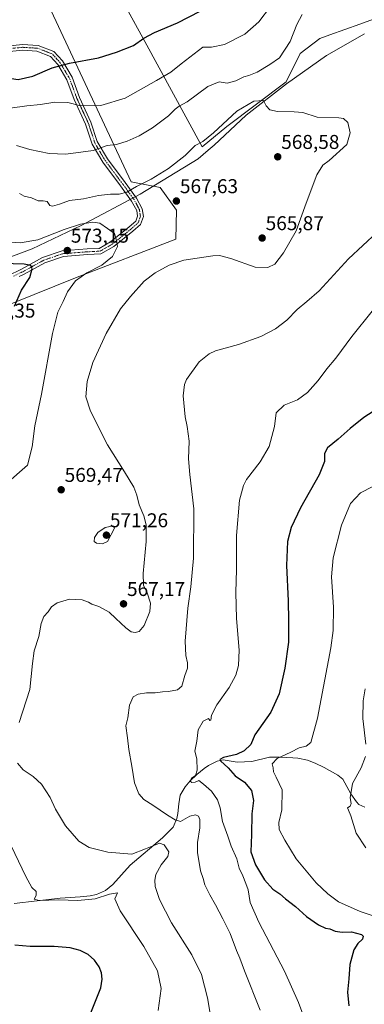
# Model space of a CAD drawing. Units: metres. Extents: x 583543 to 586982, y 4731250 to 4733606.
# Drawn here: x 585662 to 585834, y 4732796 to 4733289 of the extents above; entities that cross this region are included whole.
import ezdxf
from ezdxf.enums import TextEntityAlignment as Align

# ---------------------------------------------------------------- set-up
doc = ezdxf.new("R2010")
doc.units = ezdxf.units.M
doc.header["$MEASUREMENT"] = 0
doc.linetypes.add('TRAZO_Y_PUNTO', pattern=[1, 0.5, -0.25, 0, -0.25])
for name, color, linetype, lineweight in [('Camino', 19, 'Continuous', 0), ('Camino Cxs', 19, 'Continuous', 0), ('Camino eje', 39, 'TRAZO_Y_PUNTO', 13), ('Carátula', 7, 'Continuous', 5), ('Corriente natural lineal', 142, 'Continuous', 13), ('Cultivos herbáceos CxS', 92, 'Continuous', 0), ('Curva de nivel maestra', 36, 'Continuous', 30), ('Curva de nivel normal', 36, 'Continuous', 0), ('Entidad de ámbito territorial', 19, 'Continuous', 0), ('Entidad de ámbito territorial CxS', 92, 'Continuous', 0), ('Matorral', 135, 'Continuous', 0), ('Matorral CxS', 135, 'Continuous', 0), ('Punto de cota en terreno', 7, 'Continuous', 0), ('Rótulo de punto de cota en terreno', 19, 'Continuous', 0)]:
    doc.layers.add(name, color=color, linetype=linetype, lineweight=lineweight)
doc.styles.add('Arial', font='txt', dxfattribs={"height": 0.2})

# ---------------------------------------------------------------- blocks, each defined once
blk = doc.blocks.new('*U154')
at = {"layer": 'Cultivos herbáceos CxS', "color": 92, "linetype": 'Continuous', "lineweight": 0}
for points in [[(585565.8, 4733110.14, 583.95), (585689.51, 4733159.87, 570.28), (585739.83, 4733179.34, 566.1), (585740.08, 4733193.76, 567.1), (585731.88, 4733205.11, 567.44), (585717.47, 4733208, 563.88), (585677.24, 4733293.63, 546.12)], [(585709.56, 4733305.31, 544.86), (585724.28, 4733278.29, 550.46), (585753.04, 4733225.51, 565.6), (585765.34, 4733235.75, 565.62), (585795.12, 4733258.16, 563.96), (585802.18, 4733272.28, 562.82), (585811.96, 4733279.89, 563.3), (585816.99, 4733281.65, 563.18), (585832.05, 4733286.95, 562.75), (585873.34, 4733302.16, 560.82)]]:
    blk.add_polyline3d(points, dxfattribs=at)
blk = doc.blocks.new('*U164')
at = {"layer": 'Curva de nivel normal', "color": 36, "linetype": 'Continuous', "lineweight": 0}
for points in [[(585835.01, 4732874.36, 540), (585830.25, 4732881.76, 540), (585827.52, 4732890.42, 540), (585826.42, 4732893.26, 540), (585825.84, 4732894.32, 540), (585827.14, 4732895.27, 540), (585827.7, 4732896.56, 540), (585827.17, 4732899.44, 540), (585828.38, 4732906.56, 540), (585832.72, 4732914.4, 540), (585834.92, 4732920.01, 540)], [(585834.99, 4732926.34, 540), (585833.48, 4732939.13, 540), (585833.73, 4732947.97, 540), (585834.75, 4732954, 540)]]:
    blk.add_polyline3d(points, dxfattribs=at)
blk = doc.blocks.new('*U167')
at = {"layer": 'Curva de nivel normal', "color": 36, "linetype": 'Continuous', "lineweight": 0}
for points in [[(585758.45, 4732782.46, 565), (585755.68, 4732799.22, 565), (585752.62, 4732810.93, 565), (585747.84, 4732820.72, 565), (585737.61, 4732836.78, 565), (585731.62, 4732848.42, 565), (585729.47, 4732854.99, 565), (585729.25, 4732858.09, 565), (585729.85, 4732860.96, 565), (585732.44, 4732865.75, 565), (585735.84, 4732869.98, 565), (585736.22, 4732872.35, 565), (585733.96, 4732875.77, 565), (585731.6, 4732876.64, 565), (585727.86, 4732875.22, 565), (585724.67, 4732873.87, 565), (585717.71, 4732871.08, 565), (585705.73, 4732872.12, 565), (585696.4, 4732874.54, 565), (585691.11, 4732877.6, 565), (585684.56, 4732885.28, 565), (585679.46, 4732893.64, 565), (585676.75, 4732899.56, 565), (585672.42, 4732906.19, 565), (585668.34, 4732910.02, 565), (585663.25, 4732913.43, 565), (585660.44, 4732916.79, 565)], [(585661.3, 4732937.14, 565), (585666.65, 4732953.6, 565), (585667.88, 4732966.75, 565), (585668.84, 4732973.09, 565), (585671.07, 4732980.24, 565), (585672.35, 4732986.69, 565), (585673.68, 4732990.24, 565), (585675.88, 4732992.56, 565), (585677.53, 4732995.08, 565), (585680.25, 4732997.1, 565), (585686.44, 4732998.92, 565), (585692.76, 4732998.61, 565), (585696.09, 4732997.47, 565), (585697.67, 4732996.35, 565), (585701.17, 4732995.18, 565), (585706.38, 4732992.39, 565), (585709.69, 4732989.28, 565), (585714.66, 4732984.59, 565), (585717.41, 4732982.48, 565), (585719.41, 4732982.14, 565), (585721.45, 4732982.74, 565), (585723.9, 4732985.67, 565), (585726.77, 4732992.68, 565), (585727.04, 4732996.93, 565), (585725.47, 4733002.04, 565), (585723.57, 4733005.95, 565), (585723.44, 4733011.73, 565), (585724.99, 4733027.79, 565), (585725, 4733036.1, 565), (585723.74, 4733040.75, 565), (585721.34, 4733046.23, 565), (585720.22, 4733050.98, 565), (585718.7, 4733055.04, 565), (585714.11, 4733062.78, 565), (585705.55, 4733076.18, 565), (585696.98, 4733093.1, 565), (585694.74, 4733100.35, 565), (585695.34, 4733108, 565), (585698.13, 4733117.57, 565), (585704.88, 4733132.05, 565), (585712.12, 4733144.41, 565), (585717.03, 4733150.58, 565), (585723.84, 4733158.22, 565), (585729.41, 4733162.5, 565), (585736.48, 4733166.19, 565), (585743.78, 4733168.71, 565), (585758.26, 4733170.95, 565), (585761.65, 4733171.05, 565), (585767.34, 4733169.67, 565), (585779.5, 4733165.2, 565), (585785.88, 4733165.17, 565), (585789.41, 4733166.83, 565), (585793.76, 4733172.5, 565), (585800.12, 4733183.41, 565), (585805.16, 4733197.36, 565), (585810.41, 4733211.56, 565), (585813.5, 4733216.36, 565), (585816.68, 4733218.74, 565), (585825.44, 4733226.77, 565), (585827.14, 4733232.51, 565), (585826.09, 4733237.8, 565), (585823.82, 4733239.69, 565), (585821.47, 4733240.09, 565), (585810.67, 4733240.36, 565), (585803.44, 4733242.77, 565), (585799.04, 4733243.14, 565), (585790.79, 4733243.19, 565), (585786.92, 4733244.02, 565), (585785.08, 4733246.07, 565), (585783.66, 4733248.76, 565), (585778.91, 4733248.49, 565), (585770.3, 4733243.49, 565), (585758.63, 4733232.5, 565), (585753.3, 4733228.18, 565), (585749.41, 4733226.15, 565), (585744.51, 4733221.24, 565), (585736.15, 4733214.71, 565), (585727.51, 4733209.38, 565), (585720.02, 4733205.68, 565), (585715.17, 4733202.82, 565), (585711.35, 4733201.8, 565), (585707.08, 4733201.85, 565), (585701.08, 4733201.22, 565), (585693.51, 4733199.58, 565), (585686.48, 4733198.66, 565), (585681.51, 4733196.86, 565), (585677.96, 4733195.78, 565), (585676.65, 4733196.18, 565), (585675.38, 4733198.1, 565), (585673.36, 4733198.58, 565), (585670.82, 4733198.54, 565), (585667.37, 4733200.07, 565), (585663.75, 4733200.9, 565), (585661.49, 4733202.19, 565)]]:
    blk.add_polyline3d(points, dxfattribs=at)
blk = doc.blocks.new('*U168')
at = {"layer": 'Curva de nivel normal', "color": 36, "linetype": 'Continuous', "lineweight": 0}
for points in [[(585805.17, 4732786.48, 555), (585801.3, 4732796.84, 555), (585794.23, 4732812.54, 555), (585781.35, 4732837.12, 555), (585777.06, 4732846.98, 555), (585776, 4732853.33, 555), (585774.83, 4732856.4, 555), (585773.34, 4732860.34, 555), (585771.5, 4732864.18, 555), (585770.44, 4732868.78, 555), (585767.5, 4732875.18, 555), (585765.8, 4732880.14, 555), (585763.24, 4732887.58, 555), (585761.95, 4732894.29, 555), (585760.64, 4732898.32, 555), (585757.61, 4732902.66, 555), (585753.64, 4732906.22, 555), (585751.36, 4732908.06, 555), (585749.48, 4732907.31, 555), (585747.87, 4732906.99, 555), (585746.92, 4732907.74, 555), (585747.68, 4732909.18, 555), (585749.59, 4732910.56, 555), (585750.54, 4732913.28, 555), (585750.28, 4732918.87, 555), (585749.32, 4732922.82, 555), (585750.29, 4732927.76, 555), (585751.03, 4732933.39, 555), (585753.46, 4732937.85, 555), (585756.1, 4732939.12, 555), (585756.92, 4732938.15, 555), (585757.32, 4732938.22, 555), (585757.74, 4732940.73, 555), (585760.41, 4732945.94, 555), (585766.53, 4732954.61, 555), (585769.88, 4732960.91, 555), (585771.28, 4732965.72, 555), (585771.5, 4732973.29, 555), (585770.2, 4732989.23, 555), (585769.89, 4733002.31, 555), (585770.24, 4733013.81, 555), (585770.2, 4733030.8, 555), (585771.77, 4733048.59, 555), (585773.66, 4733055.87, 555), (585775.22, 4733058.8, 555), (585782.11, 4733067.75, 555), (585786.61, 4733075.42, 555), (585789.22, 4733085.45, 555), (585790.14, 4733092.23, 555), (585794.08, 4733096.14, 555), (585800.74, 4733098.76, 555), (585805.78, 4733102.46, 555), (585811.21, 4733108.41, 555), (585815.44, 4733114.38, 555), (585820.08, 4733119.75, 555), (585828.03, 4733130.46, 555), (585838.22, 4733143.2, 555)], [(585787.18, 4733295.93, 555), (585781.36, 4733288.12, 555), (585774.34, 4733282.01, 555), (585764.11, 4733276.86, 555), (585757.64, 4733275.51, 555), (585753.3, 4733275.49, 555), (585742.42, 4733267.08, 555), (585737.33, 4733262.96, 555), (585730.08, 4733258.78, 555), (585714.44, 4733249.97, 555), (585702.2, 4733246.21, 555), (585692.2, 4733246.17, 555), (585685.61, 4733247.74, 555), (585679.14, 4733247.9, 555), (585671.99, 4733246.72, 555), (585665.14, 4733246.18, 555), (585656.74, 4733244.86, 555)]]:
    blk.add_polyline3d(points, dxfattribs=at)
blk = doc.blocks.new('*U179')
at = {"layer": 'Curva de nivel normal', "color": 36, "linetype": 'Continuous', "lineweight": 0}
for points in [[(585659.86, 4733226.21, 560), (585666.69, 4733224.21, 560), (585676.26, 4733222.24, 560), (585684.67, 4733221.92, 560), (585698.36, 4733223.75, 560), (585705.32, 4733226.15, 560), (585709.97, 4733226.76, 560), (585715.47, 4733228.34, 560), (585721.41, 4733231.02, 560), (585728.08, 4733235.15, 560), (585736.08, 4733241.11, 560), (585739.41, 4733244.47, 560), (585741.43, 4733245.88, 560), (585745.5, 4733248.19, 560), (585755.78, 4733255.79, 560), (585761.46, 4733258.08, 560), (585765.52, 4733257.53, 560), (585769.94, 4733258.65, 560), (585773.8, 4733260.7, 560), (585776.36, 4733261.25, 560), (585780.64, 4733263.01, 560), (585786.86, 4733266.83, 560), (585791.78, 4733270.2, 560), (585797.16, 4733278.42, 560), (585800.53, 4733286.86, 560), (585803.15, 4733291.79, 560)], [(585840.8, 4733182.74, 560), (585826.34, 4733169.41, 560), (585811.7, 4733153.41, 560), (585805.44, 4733148.08, 560), (585800.64, 4733144.07, 560), (585795.39, 4733138.71, 560), (585789.82, 4733134.45, 560), (585782.48, 4733130.58, 560), (585771.18, 4733126.56, 560), (585759.6, 4733123.31, 560), (585756.55, 4733121.89, 560), (585751.42, 4733117.8, 560), (585745.15, 4733109.05, 560), (585744.07, 4733106.42, 560), (585743.46, 4733100.8, 560), (585744.51, 4733090.34, 560), (585745.56, 4733085.41, 560), (585746.43, 4733078.08, 560), (585746.22, 4733069.24, 560), (585746.82, 4733061.38, 560), (585748.81, 4733044.24, 560), (585748.59, 4733019.42, 560), (585747.36, 4733005.16, 560), (585745.81, 4732994.49, 560), (585744.49, 4732977.95, 560), (585744.8, 4732970.62, 560), (585745.7, 4732967.09, 560), (585745.58, 4732964.31, 560), (585744.24, 4732960.63, 560), (585742.76, 4732955.39, 560), (585740.63, 4732953.43, 560), (585736.08, 4732952.64, 560), (585733.08, 4732952.51, 560), (585729.36, 4732951.95, 560), (585725.03, 4732951.92, 560), (585720.86, 4732951.34, 560), (585718.47, 4732949.91, 560), (585716.51, 4732945.75, 560), (585715.7, 4732939.42, 560), (585714.79, 4732935.49, 560), (585715.58, 4732929.37, 560), (585716.25, 4732923.6, 560), (585717.81, 4732915.18, 560), (585719.08, 4732906.92, 560), (585721.32, 4732901.33, 560), (585723.82, 4732898.58, 560), (585728.3, 4732895.79, 560), (585735.62, 4732890.62, 560), (585739.46, 4732888.31, 560), (585742.18, 4732887.58, 560), (585746.84, 4732890.24, 560), (585749.72, 4732890.83, 560), (585751.16, 4732890.17, 560), (585751.89, 4732888.57, 560), (585751.83, 4732884.36, 560), (585750.65, 4732877.05, 560), (585750.58, 4732871.77, 560), (585751.37, 4732867.92, 560), (585752.24, 4732862.81, 560), (585753.52, 4732858.99, 560), (585754.41, 4732855.81, 560), (585756.76, 4732850.78, 560), (585759.7, 4732845.85, 560), (585763.28, 4732838.75, 560), (585767.08, 4732831.45, 560), (585770.13, 4732822.81, 560), (585771.87, 4732819.03, 560), (585774.18, 4732812.77, 560), (585782.13, 4732793.05, 560)]]:
    blk.add_polyline3d(points, dxfattribs=at)
blk = doc.blocks.new('*U183')
at = {"layer": 'Curva de nivel normal', "color": 36, "linetype": 'Continuous', "lineweight": 0}
blk.add_polyline3d([(585838.56, 4733055.4, 545), (585832.42, 4733052.22, 545), (585827.42, 4733046.83, 545), (585822.81, 4733036.03, 545), (585818.69, 4733019.69, 545), (585817.82, 4733010.13, 545), (585818.85, 4732994.85, 545), (585818.66, 4732983.18, 545), (585817.55, 4732974.54, 545), (585810.8, 4732939.34, 545), (585807.44, 4732927.08, 545), (585805.08, 4732925.29, 545), (585801.6, 4732924.42, 545), (585797.48, 4732922.22, 545), (585790.61, 4732919.07, 545), (585788.05, 4732916.5, 545), (585788.57, 4732914.42, 545), (585788.82, 4732912.42, 545), (585790.07, 4732909.75, 545), (585793.16, 4732903.42, 545), (585793.01, 4732893.42, 545), (585791.46, 4732887.03, 545), (585791.64, 4732883.53, 545), (585794.38, 4732878.21, 545), (585800.15, 4732868.82, 545), (585810.19, 4732856.86, 545), (585815.97, 4732851.25, 545), (585821.41, 4732847.21, 545), (585832.24, 4732842.35, 545), (585849.26, 4732836.82, 545)], dxfattribs=at)
blk = doc.blocks.new('*U187')
at = {"layer": 'Curva de nivel maestra', "color": 36, "linetype": 'Continuous', "lineweight": 30}
for points in [[(585590.76, 4733300.75, 550), (585600.03, 4733286.5, 550), (585603.72, 4733283.17, 550), (585611.65, 4733279, 550), (585623.25, 4733273.96, 550), (585632.86, 4733268.32, 550), (585637.52, 4733267.36, 550), (585641.35, 4733268.42, 550), (585643.19, 4733268.11, 550), (585644.4, 4733266.75, 550), (585646.94, 4733261.94, 550), (585653.84, 4733261.26, 550), (585657.4, 4733259.85, 550), (585660.84, 4733259.34, 550), (585668.08, 4733260.96, 550), (585677.76, 4733265.07, 550), (585686.44, 4733267.44, 550), (585701.06, 4733270.15, 550), (585710.04, 4733272.98, 550), (585718.51, 4733276.26, 550), (585723.78, 4733279.98, 550), (585729.03, 4733282.82, 550), (585740.7, 4733287.66, 550), (585752.06, 4733293.48, 550)], [(585842.82, 4733095.61, 550), (585834.08, 4733089.88, 550), (585827.11, 4733084.36, 550), (585821.23, 4733079.03, 550), (585815.78, 4733074.82, 550), (585814.39, 4733071.95, 550), (585814.36, 4733067.87, 550), (585811.61, 4733061.28, 550), (585802.36, 4733044.75, 550), (585797.58, 4733034.79, 550), (585795.74, 4733027.78, 550), (585795.19, 4733015.86, 550), (585796.15, 4732998.16, 550), (585796.26, 4732988.27, 550), (585796.22, 4732977.36, 550), (585794.5, 4732964.29, 550), (585791.53, 4732951.42, 550), (585787.38, 4732942.25, 550), (585779.41, 4732930.89, 550), (585777.43, 4732926.09, 550), (585774.08, 4732922.88, 550), (585770.25, 4732921.09, 550), (585763.69, 4732919.56, 550), (585761.84, 4732918.62, 550), (585762.12, 4732917.93, 550), (585765.98, 4732914.38, 550), (585769.59, 4732910.43, 550), (585774.19, 4732907.2, 550), (585777.72, 4732903.06, 550), (585778.68, 4732897.98, 550), (585777.96, 4732891.36, 550), (585777.81, 4732880.99, 550), (585777.46, 4732872.35, 550), (585779.76, 4732865.77, 550), (585784.3, 4732858.31, 550), (585788.34, 4732853.69, 550), (585791.86, 4732851.2, 550), (585794.72, 4732848.72, 550), (585799.85, 4732844.86, 550), (585805.3, 4732839.98, 550), (585811.39, 4732835.73, 550), (585814.78, 4732834.12, 550), (585817.07, 4732833.73, 550), (585819.6, 4732832.55, 550), (585823.11, 4732832.13, 550), (585827.78, 4732832.22, 550), (585832.92, 4732830.89, 550), (585833.62, 4732830.15, 550), (585833.35, 4732828.53, 550), (585831.06, 4732826.42, 550), (585829.05, 4732823.3, 550), (585827.08, 4732815.93, 550), (585826.44, 4732808.63, 550), (585825.9, 4732802.09, 550), (585826.56, 4732795.12, 550)]]:
    blk.add_polyline3d(points, dxfattribs=at)
blk = doc.blocks.new('5PATER')
at = {"layer": 'Carátula', "linetype": 'Continuous', "lineweight": 5}
h = blk.add_hatch(color=250, dxfattribs=at)
edge = h.paths.add_edge_path()
edge.add_ellipse((0, 0.01), major_axis=(-1.33, -1.34), ratio=0.999422, start_angle=0, end_angle=360)

msp = doc.modelspace()

# ---------------------------------------------------------------- linework, layer by layer
at = {"layer": 'Camino', "color": 19, "linetype": 'Continuous', "lineweight": 0}
for points in [[(585651.87, 4733275.72, 547.94), (585662.91, 4733276.88, 547.54), (585670.79, 4733276.37, 547.4), (585678.7, 4733273.34, 548.17), (585682.96, 4733268.58, 549.42), (585687.81, 4733260.45, 551.42), (585691.54, 4733250.34, 553.67), (585697.27, 4733238, 557.11), (585700.44, 4733228.17, 559.26), (585705.57, 4733219.48, 560.93), (585714.39, 4733207.72, 563.61), (585720.08, 4733199.88, 566.52), (585722.94, 4733194.55, 568.02), (585723.53, 4733190.61, 568.64), (585722.15, 4733186.66, 569.06), (585718.24, 4733183.25, 569.39), (585708.72, 4733175.58, 570.06), (585702.27, 4733171.87, 570.7), (585695.52, 4733171.54, 571.57), (585683.42, 4733170.6, 573.28), (585674.15, 4733167.43, 574.2), (585663.77, 4733161.72, 575.38), (585661.29, 4733160.55, 575.75)], [(585655.5, 4733161, 576.35), (585662.47, 4733164.28, 575.34), (585672.98, 4733170.07, 573.89), (585682.83, 4733173.44, 573.44), (585695.34, 4733174.4, 571.62), (585701.44, 4733174.7, 570.82), (585707.09, 4733177.95, 570.2), (585716.39, 4733185.45, 569.37), (585719.69, 4733188.33, 569.09), (585720.58, 4733190.89, 568.59), (585720.17, 4733193.63, 568.05), (585717.64, 4733198.35, 566.44), (585712.08, 4733206.01, 563.65), (585703.18, 4733217.88, 561.06), (585697.8, 4733226.98, 559.22), (585694.59, 4733236.95, 557.38), (585688.89, 4733249.24, 554.15), (585685.21, 4733259.21, 551.75), (585680.64, 4733266.87, 549.64), (585677.02, 4733270.9, 548.4), (585670.17, 4733273.54, 547.61), (585662.96, 4733274, 547.62), (585651.5, 4733272.79, 548.2)]]:
    msp.add_polyline3d(points, dxfattribs=at)
at = {"layer": 'Camino Cxs', "color": 19, "linetype": 'Continuous', "lineweight": 0}
for points in [[(585651.87, 4733275.72, 547.94), (585662.91, 4733276.88, 547.54), (585670.79, 4733276.37, 547.4), (585678.7, 4733273.34, 548.17), (585682.96, 4733268.58, 549.42), (585687.81, 4733260.45, 551.42), (585691.54, 4733250.34, 553.67), (585697.27, 4733238, 557.11), (585700.44, 4733228.17, 559.26), (585705.57, 4733219.48, 560.93), (585714.39, 4733207.72, 563.61), (585720.08, 4733199.88, 566.52), (585722.94, 4733194.55, 568.02), (585723.53, 4733190.61, 568.64), (585722.15, 4733186.66, 569.06), (585718.24, 4733183.25, 569.39), (585708.72, 4733175.58, 570.06), (585702.27, 4733171.87, 570.7), (585695.52, 4733171.54, 571.57), (585683.42, 4733170.6, 573.28), (585674.15, 4733167.43, 574.2), (585663.77, 4733161.72, 575.38), (585661.29, 4733160.55, 575.75)], [(585655.5, 4733161, 576.35), (585662.47, 4733164.28, 575.34), (585672.98, 4733170.07, 573.89), (585682.83, 4733173.44, 573.44), (585695.34, 4733174.4, 571.62), (585701.44, 4733174.7, 570.82), (585707.09, 4733177.95, 570.2), (585716.39, 4733185.45, 569.37), (585719.69, 4733188.33, 569.09), (585720.58, 4733190.89, 568.59), (585720.17, 4733193.63, 568.05), (585717.64, 4733198.35, 566.44), (585712.08, 4733206.01, 563.65), (585703.18, 4733217.88, 561.06), (585697.8, 4733226.98, 559.22), (585694.59, 4733236.95, 557.38), (585688.89, 4733249.24, 554.15), (585685.21, 4733259.21, 551.75), (585680.64, 4733266.87, 549.64), (585677.02, 4733270.9, 548.4), (585670.17, 4733273.54, 547.61), (585662.96, 4733274, 547.62), (585651.5, 4733272.79, 548.2)]]:
    msp.add_polyline3d(points, dxfattribs=at)
at = {"layer": 'Camino eje', "color": 39, "linetype": 'TRAZO_Y_PUNTO', "lineweight": 13}
msp.add_polyline3d([(585658.4, 4733160.78, 576.07), (585663.12, 4733163, 575.5), (585668.31, 4733165.86, 574.56), (585673.57, 4733168.75, 574.2), (585683.13, 4733172.02, 573.36), (585689.38, 4733172.5, 572.46), (585695.43, 4733172.97, 571.63), (585701.86, 4733173.29, 570.73), (585707.91, 4733176.77, 570.13), (585712.67, 4733180.6, 569.69), (585717.32, 4733184.35, 569.4), (585720.92, 4733187.5, 569.1), (585721.61, 4733189.47, 568.85), (585722.06, 4733190.75, 568.59), (585721.56, 4733194.09, 567.92), (585718.86, 4733199.12, 566.47), (585713.24, 4733206.87, 563.64), (585704.38, 4733218.68, 560.99), (585701.81, 4733223.03, 559.98), (585699.12, 4733227.58, 559.24), (585697.52, 4733232.56, 558.41), (585695.93, 4733237.48, 557.24), (585693.07, 4733243.65, 555.56), (585690.22, 4733249.79, 553.89), (585686.51, 4733259.83, 551.53), (585681.8, 4733267.73, 549.55), (585679.99, 4733269.74, 548.95), (585677.86, 4733272.12, 548.28), (585673.91, 4733273.64, 547.73), (585670.48, 4733274.96, 547.5), (585666.54, 4733275.21, 547.46), (585662.94, 4733275.44, 547.58), (585657.42, 4733274.86, 547.9)], dxfattribs=at)
at = {"layer": 'Corriente natural lineal', "color": 142, "linetype": 'Continuous', "lineweight": 13}
msp.add_polyline3d([(585658.71, 4732846.36, 571.37), (585681.78, 4732849.07, 569.61), (585691.91, 4732849.71, 568.95), (585696.86, 4732850.25, 569.05), (585700.07, 4732850.9, 568.92), (585704.55, 4732853.01, 568.47), (585708.19, 4732856.03, 568.18), (585716.85, 4732865.67, 566.31), (585733.12, 4732879.39, 563.55), (585738.39, 4732884.7, 561.77), (585740.31, 4732889.06, 559.14), (585740.87, 4732891.47, 557.97), (585741.24, 4732896.42, 556.39), (585741.93, 4732900.77, 556.11), (585744.4, 4732904.97, 556.09), (585746.94, 4732907.85, 555.29), (585750.35, 4732911.15, 555.08), (585753.99, 4732914.06, 552.92), (585756.17, 4732915.52, 551.48), (585760.56, 4732917.76, 550.3), (585763.47, 4732918.39, 549.77), (585770.52, 4732917.32, 549.33), (585777.84, 4732917.66, 546.62), (585786.83, 4732919.69, 545.41), (585791.73, 4732919.79, 545), (585798.49, 4732919.49, 543.57), (585800.92, 4732919.24, 543.34), (585805.77, 4732918.18, 543.09), (585809.66, 4732916.77, 542.56), (585814.16, 4732914.58, 541.96), (585821.06, 4732910.7, 541.53), (585823.52, 4732908.71, 540.77), (585827.52, 4732901.42, 539.7), (585830.31, 4732897.35, 538.99), (585831.5, 4732896.1, 538.84), (585834.61, 4732894.71, 538.4)], dxfattribs=at)
at = {"layer": 'Cultivos herbáceos CxS', "color": 92, "linetype": 'Continuous', "lineweight": 0}
for points in [[(585873.34, 4733302.16, 560.82), (585832.05, 4733286.95, 562.75), (585816.99, 4733281.65, 563.18), (585811.96, 4733279.89, 563.3), (585802.18, 4733272.28, 562.82), (585795.12, 4733258.16, 563.96), (585765.34, 4733235.75, 565.62), (585753.04, 4733225.51, 565.6), (585724.28, 4733278.29, 550.46), (585710.28, 4733303.98, 545.01)], [(585677.24, 4733293.63, 546.12), (585717.47, 4733208, 563.88), (585731.88, 4733205.11, 567.44), (585740.08, 4733193.76, 567.1), (585739.83, 4733179.34, 566.1), (585689.51, 4733159.87, 570.28), (585565.8, 4733110.14, 583.95)]]:
    msp.add_polyline3d(points, dxfattribs=at)
at = {"layer": 'Curva de nivel maestra', "color": 36, "linetype": 'Continuous', "lineweight": 30}
for points in [[(585658.89, 4733145.74, 575), (585662.47, 4733153.74, 575), (585666.58, 4733160.16, 575), (585667.71, 4733164.39, 575), (585667.16, 4733166.16, 575), (585663.75, 4733166.75, 575), (585652.72, 4733167.05, 575)], [(585696.9, 4732790.82, 575), (585702.17, 4732804.25, 575), (585702.92, 4732808.5, 575), (585702.55, 4732811.62, 575), (585701.39, 4732814.73, 575), (585699.06, 4732818.07, 575), (585695.84, 4732820.85, 575), (585691.86, 4732822.87, 575), (585686.86, 4732824.2, 575), (585678.81, 4732824.88, 575), (585666.7, 4732824.92, 575), (585659.17, 4732825.57, 575)]]:
    msp.add_polyline3d(points, dxfattribs=at)
at = {"layer": 'Curva de nivel normal', "color": 36, "linetype": 'Continuous', "lineweight": 0}
for points in [[(585654.58, 4733056.53, 570), (585665.41, 4733066.08, 570), (585667.79, 4733075.18, 570), (585669.13, 4733085.76, 570), (585672.39, 4733101.64, 570), (585677.96, 4733132.08, 570), (585680.61, 4733142.74, 570), (585683.32, 4733148.08, 570), (585685.52, 4733152.85, 570), (585689.55, 4733158.49, 570), (585695.24, 4733162.5, 570), (585702.78, 4733166.35, 570), (585708.03, 4733170.69, 570), (585710.48, 4733175.58, 570), (585710.02, 4733178.7, 570), (585709.08, 4733182.09, 570), (585705.52, 4733184.71, 570), (585701.7, 4733187.37, 570), (585698.26, 4733187.85, 570), (585692.03, 4733186.8, 570), (585683.76, 4733184.18, 570), (585670.58, 4733179.02, 570), (585661.72, 4733177.39, 570), (585652.55, 4733178.08, 570)], [(585703.08, 4733026.73, 570), (585705.58, 4733027.8, 570), (585709.08, 4733034.42, 570), (585708.46, 4733035.68, 570), (585704.43, 4733034.84, 570), (585700.7, 4733032.37, 570), (585699.02, 4733029.85, 570), (585698.79, 4733027.88, 570), (585699.95, 4733026.95, 570), (585703.08, 4733026.73, 570)], [(585730.9, 4732792.84, 570), (585732.47, 4732803.85, 570), (585730.68, 4732812.75, 570), (585723.83, 4732824.85, 570), (585711.94, 4732842.78, 570), (585709.25, 4732848.75, 570), (585710.5, 4732851.83, 570), (585706.48, 4732851.08, 570), (585699.29, 4732848.8, 570), (585690.61, 4732847.97, 570), (585680.96, 4732848.25, 570), (585671.23, 4732848.01, 570), (585668.78, 4732848.65, 570), (585669.77, 4732850.42, 570), (585669.85, 4732852.42, 570), (585667.66, 4732854.5, 570), (585664.57, 4732859.91, 570), (585657.27, 4732875.28, 570)]]:
    msp.add_polyline3d(points, dxfattribs=at)
at = {"layer": 'Entidad de ámbito territorial', "color": 19, "linetype": 'Continuous', "lineweight": 0}
msp.add_polyline3d([(585834.38, 4733282.26, 562.94), (585815.34, 4733271.26, 563.55), (585795.21, 4733257.07, 564.08), (585775.1, 4733241.36, 565.53), (585759.06, 4733226.47, 566.57), (585756, 4733223.86, 566.96), (585751.02, 4733219.6, 566.79), (585721.92, 4733201.83, 566.43), (585692.27, 4733186.08, 569.94), (585667.77, 4733174.48, 571.32), (585650.19, 4733167.96, 574.32)], dxfattribs=at)
msp.add_polyline3d([(585834.38, 4733282.26, 562.94), (585815.34, 4733271.26, 563.55), (585795.21, 4733257.07, 564.08), (585775.1, 4733241.36, 565.53), (585759.06, 4733226.47, 566.57), (585756, 4733223.86, 566.96), (585751.02, 4733219.6, 566.79), (585721.92, 4733201.83, 566.43), (585692.27, 4733186.08, 569.94), (585667.77, 4733174.48, 571.32), (585650.19, 4733167.96, 574.32)], dxfattribs=at)
at = {"layer": 'Entidad de ámbito territorial CxS', "color": 92, "linetype": 'Continuous', "lineweight": 0}
for points in [[(585650.19, 4733167.96, 574.32), (585667.77, 4733174.48, 571.32), (585692.27, 4733186.08, 569.94), (585721.92, 4733201.83, 566.43), (585751.02, 4733219.6, 566.79), (585756, 4733223.86, 566.96), (585759.06, 4733226.47, 566.57), (585775.1, 4733241.36, 565.53), (585795.21, 4733257.07, 564.08), (585815.34, 4733271.26, 563.55), (585834.38, 4733282.26, 562.94)], [(585834.38, 4733282.26, 562.94), (585815.34, 4733271.26, 563.55), (585795.21, 4733257.07, 564.08), (585775.1, 4733241.36, 565.53), (585759.06, 4733226.47, 566.57), (585756, 4733223.86, 566.96), (585751.02, 4733219.6, 566.79), (585721.92, 4733201.83, 566.43), (585692.27, 4733186.08, 569.94), (585667.77, 4733174.48, 571.32), (585650.19, 4733167.96, 574.32)], [(585650.19, 4733167.96, 574.32), (585667.77, 4733174.48, 571.32), (585692.27, 4733186.08, 569.94), (585721.92, 4733201.83, 566.43), (585751.02, 4733219.6, 566.79), (585756, 4733223.86, 566.96), (585759.06, 4733226.47, 566.57), (585775.1, 4733241.36, 565.53), (585795.21, 4733257.07, 564.08), (585815.34, 4733271.26, 563.55), (585834.38, 4733282.26, 562.94)], [(585834.38, 4733282.26, 562.94), (585815.34, 4733271.26, 563.55), (585795.21, 4733257.07, 564.08), (585775.1, 4733241.36, 565.53), (585759.06, 4733226.47, 566.57), (585756, 4733223.86, 566.96), (585751.02, 4733219.6, 566.79), (585721.92, 4733201.83, 566.43), (585692.27, 4733186.08, 569.94), (585667.77, 4733174.48, 571.32), (585650.19, 4733167.96, 574.32)]]:
    msp.add_polyline3d(points, dxfattribs=at)
at = {"layer": 'Matorral', "color": 135, "linetype": 'Continuous', "lineweight": 0}
for points in [[(585873.34, 4733302.16, 560.82), (585832.05, 4733286.95, 562.75), (585816.99, 4733281.65, 563.18), (585811.96, 4733279.89, 563.3), (585802.18, 4733272.28, 562.82), (585795.12, 4733258.16, 563.96), (585765.34, 4733235.75, 565.62), (585753.04, 4733225.51, 565.6), (585724.28, 4733278.29, 550.46), (585710.28, 4733303.98, 545.01)], [(585677.24, 4733293.63, 546.12), (585717.47, 4733208, 563.88), (585731.88, 4733205.11, 567.44), (585740.08, 4733193.76, 567.1), (585739.83, 4733179.34, 566.1), (585689.51, 4733159.87, 570.28), (585565.8, 4733110.14, 583.95)]]:
    msp.add_polyline3d(points, dxfattribs=at)
at = {"layer": 'Matorral CxS', "color": 135, "linetype": 'Continuous', "lineweight": 0}
for points in [[(585873.34, 4733302.16, 560.82), (585832.05, 4733286.95, 562.75), (585816.99, 4733281.65, 563.18), (585811.96, 4733279.89, 563.3), (585802.18, 4733272.28, 562.82), (585795.12, 4733258.16, 563.96), (585765.34, 4733235.75, 565.62), (585753.04, 4733225.51, 565.6), (585724.28, 4733278.29, 550.46), (585709.56, 4733305.31, 544.86)], [(585677.24, 4733293.63, 546.12), (585717.47, 4733208, 563.88), (585731.88, 4733205.11, 567.44), (585740.08, 4733193.76, 567.1), (585739.83, 4733179.34, 566.1), (585689.51, 4733159.87, 570.28), (585565.8, 4733110.14, 583.95)]]:
    msp.add_polyline3d(points, dxfattribs=at)

# ---------------------------------------------------------------- block references
at = {"layer": 'Cultivos herbáceos CxS', "color": 92, "linetype": 'Continuous', "lineweight": 0}
msp.add_blockref('*U154', (0, 0), dxfattribs=at)
at = {"layer": 'Curva de nivel maestra', "color": 36, "linetype": 'Continuous', "lineweight": 30}
msp.add_blockref('*U187', (0, 0), dxfattribs=at)
at = {"layer": 'Curva de nivel normal', "color": 36, "linetype": 'Continuous', "lineweight": 0}
for name in ['*U183', '*U164', '*U168', '*U179', '*U167']:
    msp.add_blockref(name, (0, 0), dxfattribs=at)
at = {"layer": 'Punto de cota en terreno', "linetype": 'Continuous', "lineweight": 0}
for p in [(585790.88, 4733220.56, 568.58), (585740.08, 4733198.4, 567.63), (585783.07, 4733179.86, 565.87), (585685.4, 4733173.6, 573.15), (585682.32, 4733053.72, 569.47), (585705, 4733031, 571.26), (585713.57, 4732996.57, 567.17)]:
    msp.add_blockref('5PATER', p, dxfattribs=at)

# ---------------------------------------------------------------- texts
at = {"layer": 'Rótulo de punto de cota en terreno', "color": 19, "linetype": 'Continuous', "lineweight": 0, "style": 'Arial'}
for s, p in [('568,58', (585792.64, 4733222.32)), ('567,63', (585741.84, 4733200.16)), ('565,87', (585784.83, 4733181.62)), ('573,15', (585687.16, 4733175.36)), ('578,35', (585640.28, 4733137.8)), ('569,47', (585684.08, 4733055.48)), ('571,26', (585706.76, 4733032.76)), ('567,17', (585715.33, 4732998.33))]:
    msp.add_text(s, height=7, dxfattribs=at).set_placement(p, align=Align.BOTTOM_LEFT)

doc.saveas('drawing.dxf')
